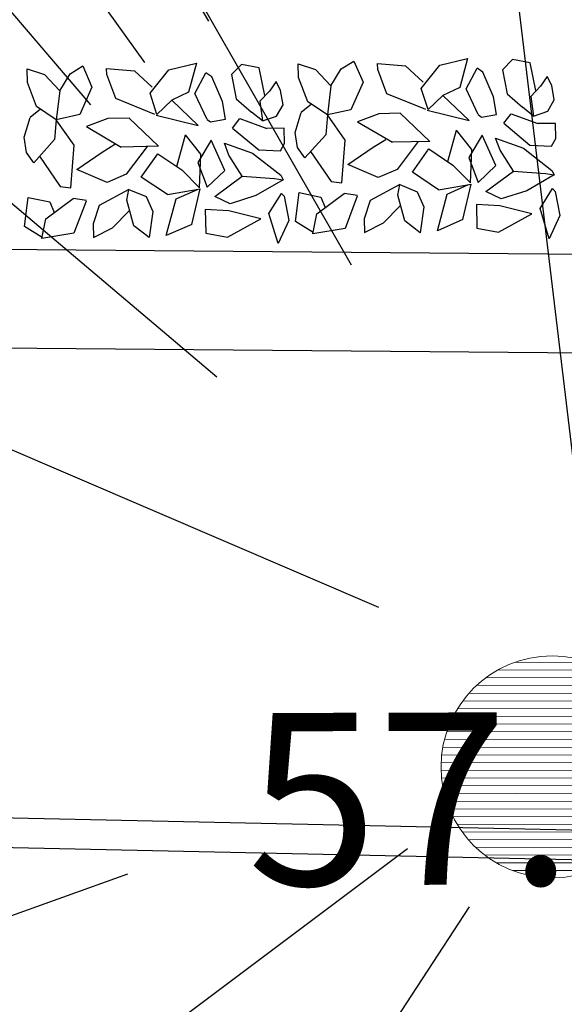
# Model space of a CAD drawing. Units: centimetres. Extents: x 113246 to 113480, y -71742 to -71576.
# Drawn here: x 113278 to 113281, y -71724 to -71720 of the extents above; entities that cross this region are included whole.
import ezdxf
from ezdxf.enums import TextEntityAlignment as Align

# ---------------------------------------------------------------- set-up
doc = ezdxf.new("R2010")
doc.units = ezdxf.units.CM
doc.header["$LTSCALE"] = 1270
doc.layers.add('ALBERI CHIOME', color=7, linetype='Continuous', true_color=0x004c13)
for name, color, linetype in [('FLORA', 3, 'Continuous'), ('PERCORSI-MURETTI', 251, 'Continuous'), ('QUOTE', 252, 'Continuous')]:
    doc.layers.add(name, color=color, linetype=linetype)
doc.styles.add('2', font='SIMPLEX', dxfattribs={"width": 0.8, "height": 2})
pattern_1 = [(180.165986, (113521.69452, -71695.888167), (9.05313e-05, -0.031249869), [])]

# ---------------------------------------------------------------- blocks, each defined once
blk = doc.blocks.new('TASSO')
at = {"layer": 'FLORA', "color": 108, "true_color": 0x004c13}
for p, q in [((-2.924, 24.459), (-15.568, 130.238)), ((-39.872, 69.061), (-59.499, 103.055)), ((-46.351, 64.891), (-69.166, 96.832)), ((-51.83, 60.604), (-77.343, 90.436)), ((-25.41, 44.379), (-49.688, 86.782)), ((-39.056, 33.012), (-76.373, 64.554)), ((-22.644, 9.698), (-120.573, 51.637)), ((-19.721, -14.762), (-105.005, -78.601)), ((-48.117, -17.317), (-111.967, -40.297)), ((-13.482, -20.616), (-71.79, -109.775))]:
    blk.add_line(p, q, dxfattribs=at)

msp = doc.modelspace()

# ---------------------------------------------------------------- hatches: boundary and pattern name
at = {"layer": 'ALBERI CHIOME', "lineweight": 0}
h = msp.add_hatch(dxfattribs=at)
h.set_pattern_fill('ANSI31', color=256, scale=0.25, angle=135.166, style=0)
h.set_pattern_definition(pattern_1)
h.paths.add_polyline_path([(113280.2846, -71722.6306, 1), (113280.9229, -71723.2652, 1)])
h = msp.add_hatch(dxfattribs=at)
h.set_pattern_fill('ANSI31', color=256, scale=0.25, angle=135.166, style=0)
h.set_pattern_definition(pattern_1)
h.paths.add_polyline_path([(113280.2846, -71722.6306, 1), (113280.9229, -71723.2652, 1)])
h = msp.add_hatch(dxfattribs=at)
h.set_pattern_fill('ANSI31', color=256, scale=0.25, angle=135.166, style=0)
h.set_pattern_definition(pattern_1)
h.paths.add_polyline_path([(113280.2846, -71722.6306, 1), (113280.9229, -71723.2652, 1)])

# ---------------------------------------------------------------- linework, layer by layer
at = {"layer": 'ALBERI CHIOME'}
for p, q in [((113280.1489, -71720.1048), (113280.2613, -71720.0775)), ((113280.1489, -71720.1048), (113280.2613, -71720.0775)), ((113280.1489, -71720.1048), (113280.2613, -71720.0775)), ((113280.2613, -71720.0775), (113280.2293, -71720.1952)), ((113280.2613, -71720.0775), (113280.2293, -71720.1952)), ((113280.2613, -71720.0775), (113280.2293, -71720.1952)), ((113280.4431, -71720.0824), (113280.4023, -71720.1234)), ((113280.4431, -71720.0824), (113280.4023, -71720.1234)), ((113280.4431, -71720.0824), (113280.4023, -71720.1234)), ((113280.5147, -71720.0961), (113280.4431, -71720.0824)), ((113280.5147, -71720.0961), (113280.4431, -71720.0824)), ((113280.5147, -71720.0961), (113280.4431, -71720.0824)), ((113278.4777, -71720.175), (113278.4764, -71720.1197)), ((113278.4764, -71720.1197), (113278.5465, -71720.1426)), ((113278.4777, -71720.175), (113278.4764, -71720.1197)), ((113278.4764, -71720.1197), (113278.5465, -71720.1426)), ((113278.4777, -71720.175), (113278.4764, -71720.1197)), ((113278.4764, -71720.1197), (113278.5465, -71720.1426)), ((113278.6508, -71720.1402), (113278.7022, -71720.1082)), ((113278.6508, -71720.1402), (113278.7022, -71720.1082)), ((113278.6508, -71720.1402), (113278.7022, -71720.1082)), ((113278.7022, -71720.1082), (113278.739, -71720.1935)), ((113278.7022, -71720.1082), (113278.739, -71720.1935)), ((113278.7022, -71720.1082), (113278.739, -71720.1935)), ((113278.7987, -71720.1428), (113278.7981, -71720.1182)), ((113278.7981, -71720.1182), (113278.9113, -71720.1278)), ((113278.7987, -71720.1428), (113278.7981, -71720.1182)), ((113278.7981, -71720.1182), (113278.9113, -71720.1278)), ((113278.7987, -71720.1428), (113278.7981, -71720.1182)), ((113278.7981, -71720.1182), (113278.9113, -71720.1278)), ((113278.9744, -71720.2187), (113279.0504, -71720.1245)), ((113278.9744, -71720.2187), (113279.0504, -71720.1245)), ((113278.9744, -71720.2187), (113279.0504, -71720.1245)), ((113279.0504, -71720.1245), (113279.1628, -71720.0972)), ((113279.0504, -71720.1245), (113279.1628, -71720.0972)), ((113279.0504, -71720.1245), (113279.1628, -71720.0972)), ((113279.1628, -71720.0972), (113279.1308, -71720.215)), ((113279.1628, -71720.0972), (113279.1308, -71720.215)), ((113279.1628, -71720.0972), (113279.1308, -71720.215)), ((113279.3445, -71720.1021), (113279.3038, -71720.1431)), ((113279.3445, -71720.1021), (113279.3038, -71720.1431)), ((113279.3445, -71720.1021), (113279.3038, -71720.1431)), ((113279.4162, -71720.1159), (113279.3445, -71720.1021)), ((113279.4162, -71720.1159), (113279.3445, -71720.1021)), ((113279.4162, -71720.1159), (113279.3445, -71720.1021)), ((113279.4399, -71720.2273), (113279.4162, -71720.1159)), ((113279.4399, -71720.2273), (113279.4162, -71720.1159)), ((113279.4399, -71720.2273), (113279.4162, -71720.1159)), ((113279.5763, -71720.1553), (113279.5749, -71720.0999)), ((113279.5749, -71720.0999), (113279.6451, -71720.1229)), ((113279.5763, -71720.1553), (113279.5749, -71720.0999)), ((113279.5749, -71720.0999), (113279.6451, -71720.1229)), ((113279.5763, -71720.1553), (113279.5749, -71720.0999)), ((113279.5749, -71720.0999), (113279.6451, -71720.1229)), ((113279.6451, -71720.1229), (113279.7075, -71720.1891)), ((113279.6451, -71720.1229), (113279.7075, -71720.1891)), ((113279.6451, -71720.1229), (113279.7075, -71720.1891)), ((113279.7075, -71720.1891), (113279.7493, -71720.1204)), ((113279.7075, -71720.1891), (113279.7493, -71720.1204)), ((113279.7075, -71720.1891), (113279.7493, -71720.1204)), ((113279.7493, -71720.1204), (113279.8007, -71720.0884)), ((113279.7493, -71720.1204), (113279.8007, -71720.0884)), ((113279.7493, -71720.1204), (113279.8007, -71720.0884)), ((113279.8007, -71720.0884), (113279.8375, -71720.1737)), ((113279.8007, -71720.0884), (113279.8375, -71720.1737)), ((113279.8007, -71720.0884), (113279.8375, -71720.1737)), ((113279.8972, -71720.1231), (113279.8966, -71720.0985)), ((113279.8966, -71720.0985), (113280.0099, -71720.1081)), ((113279.8972, -71720.1231), (113279.8966, -71720.0985)), ((113279.8966, -71720.0985), (113280.0099, -71720.1081)), ((113279.8972, -71720.1231), (113279.8966, -71720.0985)), ((113279.8966, -71720.0985), (113280.0099, -71720.1081)), ((113279.9343, -71720.2207), (113279.8972, -71720.1231)), ((113279.9343, -71720.2207), (113279.8972, -71720.1231)), ((113279.9343, -71720.2207), (113279.8972, -71720.1231)), ((113280.0099, -71720.1081), (113280.081, -71720.1741)), ((113280.0099, -71720.1081), (113280.081, -71720.1741)), ((113280.0099, -71720.1081), (113280.081, -71720.1741)), ((113280.0729, -71720.1989), (113280.1489, -71720.1048)), ((113280.0729, -71720.1989), (113280.1489, -71720.1048)), ((113280.0729, -71720.1989), (113280.1489, -71720.1048)), ((113280.2551, -71720.2002), (113280.2996, -71720.1167)), ((113280.2551, -71720.2002), (113280.2996, -71720.1167)), ((113280.2551, -71720.2002), (113280.2996, -71720.1167)), ((113280.3234, -71720.1327), (113280.2996, -71720.1167)), ((113280.3234, -71720.1327), (113280.2996, -71720.1167)), ((113280.3234, -71720.1327), (113280.2996, -71720.1167)), ((113280.4023, -71720.1234), (113280.4221, -71720.2214)), ((113280.4023, -71720.1234), (113280.4221, -71720.2214)), ((113280.4023, -71720.1234), (113280.4221, -71720.2214)), ((113280.5385, -71720.2075), (113280.5147, -71720.0961)), ((113280.5385, -71720.2075), (113280.5147, -71720.0961)), ((113280.5385, -71720.2075), (113280.5147, -71720.0961)), ((113278.5465, -71720.1426), (113278.6089, -71720.2089)), ((113278.5465, -71720.1426), (113278.6089, -71720.2089)), ((113278.5465, -71720.1426), (113278.6089, -71720.2089)), ((113278.6089, -71720.2089), (113278.6508, -71720.1402)), ((113278.6089, -71720.2089), (113278.6508, -71720.1402)), ((113278.6089, -71720.2089), (113278.6508, -71720.1402)), ((113278.8358, -71720.2404), (113278.7987, -71720.1428)), ((113278.8358, -71720.2404), (113278.7987, -71720.1428)), ((113278.8358, -71720.2404), (113278.7987, -71720.1428)), ((113278.9113, -71720.1278), (113278.9825, -71720.1939)), ((113278.9113, -71720.1278), (113278.9825, -71720.1939)), ((113278.9113, -71720.1278), (113278.9825, -71720.1939)), ((113279.1565, -71720.2199), (113279.201, -71720.1364)), ((113279.1565, -71720.2199), (113279.201, -71720.1364)), ((113279.1565, -71720.2199), (113279.201, -71720.1364)), ((113279.2249, -71720.1524), (113279.201, -71720.1364)), ((113279.2249, -71720.1524), (113279.201, -71720.1364)), ((113279.2249, -71720.1524), (113279.201, -71720.1364)), ((113279.2681, -71720.2523), (113279.2249, -71720.1524)), ((113279.2681, -71720.2523), (113279.2249, -71720.1524)), ((113279.2681, -71720.2523), (113279.2249, -71720.1524)), ((113279.3038, -71720.1431), (113279.3235, -71720.2412)), ((113279.3038, -71720.1431), (113279.3235, -71720.2412)), ((113279.3038, -71720.1431), (113279.3235, -71720.2412)), ((113279.6134, -71720.2529), (113279.5763, -71720.1553)), ((113279.6134, -71720.2529), (113279.5763, -71720.1553)), ((113279.6134, -71720.2529), (113279.5763, -71720.1553)), ((113280.3666, -71720.2326), (113280.3234, -71720.1327)), ((113280.3666, -71720.2326), (113280.3234, -71720.1327)), ((113280.3666, -71720.2326), (113280.3234, -71720.1327)), ((113280.5839, -71720.1508), (113280.5574, -71720.1906)), ((113280.5839, -71720.1508), (113280.5574, -71720.1906)), ((113280.5839, -71720.1508), (113280.5574, -71720.1906)), ((113280.6022, -71720.1873), (113280.5839, -71720.1508)), ((113280.6022, -71720.1873), (113280.5839, -71720.1508)), ((113280.6022, -71720.1873), (113280.5839, -71720.1508)), ((113278.5148, -71720.2726), (113278.4777, -71720.175)), ((113278.5148, -71720.2726), (113278.4777, -71720.175)), ((113278.5148, -71720.2726), (113278.4777, -71720.175)), ((113278.739, -71720.1935), (113278.6895, -71720.3054)), ((113278.739, -71720.1935), (113278.6895, -71720.3054)), ((113278.739, -71720.1935), (113278.6895, -71720.3054)), ((113279.4854, -71720.1706), (113279.4589, -71720.2103)), ((113279.4854, -71720.1706), (113279.4589, -71720.2103)), ((113279.4854, -71720.1706), (113279.4589, -71720.2103)), ((113279.5036, -71720.2071), (113279.4854, -71720.1706)), ((113279.5036, -71720.2071), (113279.4854, -71720.1706)), ((113279.5036, -71720.2071), (113279.4854, -71720.1706)), ((113279.7075, -71720.1891), (113279.6929, -71720.3064)), ((113279.7075, -71720.1891), (113279.6929, -71720.3064)), ((113279.7075, -71720.1891), (113279.6929, -71720.3064)), ((113279.8375, -71720.1737), (113279.788, -71720.2857)), ((113279.8375, -71720.1737), (113279.788, -71720.2857)), ((113279.8375, -71720.1737), (113279.788, -71720.2857)), ((113280.101, -71720.2844), (113280.0729, -71720.1989)), ((113280.101, -71720.2844), (113280.0729, -71720.1989)), ((113280.101, -71720.2844), (113280.0729, -71720.1989)), ((113280.2293, -71720.1952), (113280.1605, -71720.2276)), ((113280.2293, -71720.1952), (113280.1605, -71720.2276)), ((113280.2293, -71720.1952), (113280.1605, -71720.2276)), ((113280.304, -71720.3047), (113280.2551, -71720.2002)), ((113280.304, -71720.3047), (113280.2551, -71720.2002)), ((113280.304, -71720.3047), (113280.2551, -71720.2002)), ((113280.5574, -71720.1906), (113280.5179, -71720.2315)), ((113280.5574, -71720.1906), (113280.5179, -71720.2315)), ((113280.5574, -71720.1906), (113280.5179, -71720.2315)), ((113280.6124, -71720.2455), (113280.6022, -71720.1873)), ((113280.6124, -71720.2455), (113280.6022, -71720.1873)), ((113280.6124, -71720.2455), (113280.6022, -71720.1873)), ((113278.6089, -71720.2089), (113278.5943, -71720.3262)), ((113278.6089, -71720.2089), (113278.5943, -71720.3262)), ((113278.6089, -71720.2089), (113278.5943, -71720.3262)), ((113278.9938, -71720.3044), (113278.8358, -71720.2404)), ((113278.9938, -71720.3044), (113278.8358, -71720.2404)), ((113278.9938, -71720.3044), (113278.8358, -71720.2404)), ((113279.0025, -71720.3042), (113278.9744, -71720.2187)), ((113279.0025, -71720.3042), (113278.9744, -71720.2187)), ((113279.0025, -71720.3042), (113278.9744, -71720.2187)), ((113279.1308, -71720.215), (113279.062, -71720.2474)), ((113279.1308, -71720.215), (113279.062, -71720.2474)), ((113279.1308, -71720.215), (113279.062, -71720.2474)), ((113279.2055, -71720.3245), (113279.1565, -71720.2199)), ((113279.2055, -71720.3245), (113279.1565, -71720.2199)), ((113279.2055, -71720.3245), (113279.1565, -71720.2199)), ((113279.3235, -71720.2412), (113279.3857, -71720.2951)), ((113279.3235, -71720.2412), (113279.3857, -71720.2951)), ((113279.3235, -71720.2412), (113279.3857, -71720.2951)), ((113279.4589, -71720.2103), (113279.4194, -71720.2512)), ((113279.4589, -71720.2103), (113279.4194, -71720.2512)), ((113279.4589, -71720.2103), (113279.4194, -71720.2512)), ((113279.5138, -71720.2652), (113279.5036, -71720.2071)), ((113279.5138, -71720.2652), (113279.5036, -71720.2071)), ((113279.5138, -71720.2652), (113279.5036, -71720.2071)), ((113280.0923, -71720.2847), (113279.9343, -71720.2207)), ((113280.0923, -71720.2847), (113279.9343, -71720.2207)), ((113280.0923, -71720.2847), (113279.9343, -71720.2207)), ((113280.1605, -71720.2276), (113280.101, -71720.2844)), ((113280.1605, -71720.2276), (113280.101, -71720.2844)), ((113280.1605, -71720.2276), (113280.101, -71720.2844)), ((113280.2673, -71720.3297), (113280.1605, -71720.2276)), ((113280.2673, -71720.3297), (113280.1605, -71720.2276)), ((113280.2673, -71720.3297), (113280.1605, -71720.2276)), ((113280.3785, -71720.3044), (113280.3666, -71720.2326)), ((113280.3785, -71720.3044), (113280.3666, -71720.2326)), ((113280.3785, -71720.3044), (113280.3666, -71720.2326)), ((113280.4221, -71720.2214), (113280.4842, -71720.2754)), ((113280.4221, -71720.2214), (113280.4842, -71720.2754)), ((113280.4221, -71720.2214), (113280.4842, -71720.2754)), ((113280.5179, -71720.2315), (113280.5285, -71720.3112)), ((113280.5179, -71720.2315), (113280.5285, -71720.3112)), ((113280.5179, -71720.2315), (113280.5285, -71720.3112)), ((113280.586, -71720.2914), (113280.6124, -71720.2455)), ((113280.586, -71720.2914), (113280.6124, -71720.2455)), ((113280.586, -71720.2914), (113280.6124, -71720.2455)), ((113278.5301, -71720.283), (113278.4878, -71720.3167)), ((113278.5301, -71720.283), (113278.4878, -71720.3167)), ((113278.5301, -71720.283), (113278.4878, -71720.3167)), ((113278.5943, -71720.3262), (113278.5148, -71720.2726)), ((113278.5943, -71720.3262), (113278.5148, -71720.2726)), ((113278.5943, -71720.3262), (113278.5148, -71720.2726)), ((113279.062, -71720.2474), (113279.0025, -71720.3042)), ((113279.062, -71720.2474), (113279.0025, -71720.3042)), ((113279.062, -71720.2474), (113279.0025, -71720.3042)), ((113279.1687, -71720.3495), (113279.062, -71720.2474)), ((113279.1687, -71720.3495), (113279.062, -71720.2474)), ((113279.1687, -71720.3495), (113279.062, -71720.2474)), ((113279.28, -71720.3241), (113279.2681, -71720.2523)), ((113279.28, -71720.3241), (113279.2681, -71720.2523)), ((113279.28, -71720.3241), (113279.2681, -71720.2523)), ((113279.4194, -71720.2512), (113279.43, -71720.331)), ((113279.4194, -71720.2512), (113279.43, -71720.331)), ((113279.4194, -71720.2512), (113279.43, -71720.331)), ((113279.4875, -71720.3111), (113279.5138, -71720.2652)), ((113279.4875, -71720.3111), (113279.5138, -71720.2652)), ((113279.4875, -71720.3111), (113279.5138, -71720.2652)), ((113279.6287, -71720.2632), (113279.5864, -71720.297)), ((113279.6287, -71720.2632), (113279.5864, -71720.297)), ((113279.6287, -71720.2632), (113279.5864, -71720.297)), ((113279.6929, -71720.3064), (113279.6134, -71720.2529)), ((113279.6929, -71720.3064), (113279.6134, -71720.2529)), ((113279.6929, -71720.3064), (113279.6134, -71720.2529)), ((113279.788, -71720.2857), (113279.6929, -71720.3064)), ((113279.788, -71720.2857), (113279.6929, -71720.3064)), ((113279.788, -71720.2857), (113279.6929, -71720.3064)), ((113280.5285, -71720.3112), (113280.4842, -71720.2754)), ((113280.5285, -71720.3112), (113280.4842, -71720.2754)), ((113280.5285, -71720.3112), (113280.4842, -71720.2754)), ((113278.4637, -71720.3973), (113278.4878, -71720.3167)), ((113278.4637, -71720.3973), (113278.4878, -71720.3167)), ((113278.4637, -71720.3973), (113278.4878, -71720.3167)), ((113278.6895, -71720.3054), (113278.5943, -71720.3262)), ((113278.6895, -71720.3054), (113278.5943, -71720.3262)), ((113278.6895, -71720.3054), (113278.5943, -71720.3262)), ((113278.8029, -71720.3212), (113278.7167, -71720.354)), ((113278.8029, -71720.3212), (113278.7167, -71720.354)), ((113278.8029, -71720.3212), (113278.7167, -71720.354)), ((113278.8898, -71720.3192), (113278.8029, -71720.3212)), ((113278.8898, -71720.3192), (113278.8029, -71720.3212)), ((113278.8898, -71720.3192), (113278.8029, -71720.3212)), ((113279.0091, -71720.4333), (113278.8898, -71720.3192)), ((113279.0091, -71720.4333), (113278.8898, -71720.3192)), ((113279.0091, -71720.4333), (113278.8898, -71720.3192)), ((113278.9994, -71720.3071), (113279.1687, -71720.3495)), ((113278.9994, -71720.3071), (113279.1687, -71720.3495)), ((113278.9994, -71720.3071), (113279.1687, -71720.3495)), ((113279.2055, -71720.3245), (113279.219, -71720.3352)), ((113279.2055, -71720.3245), (113279.219, -71720.3352)), ((113279.2055, -71720.3245), (113279.219, -71720.3352)), ((113279.219, -71720.3352), (113279.28, -71720.3241)), ((113279.219, -71720.3352), (113279.28, -71720.3241)), ((113279.219, -71720.3352), (113279.28, -71720.3241)), ((113279.3091, -71720.3604), (113279.3388, -71720.3212)), ((113279.3091, -71720.3604), (113279.3388, -71720.3212)), ((113279.3091, -71720.3604), (113279.3388, -71720.3212)), ((113279.3388, -71720.3212), (113279.4481, -71720.3613)), ((113279.3388, -71720.3212), (113279.4481, -71720.3613)), ((113279.3388, -71720.3212), (113279.4481, -71720.3613)), ((113279.43, -71720.331), (113279.3857, -71720.2951)), ((113279.43, -71720.331), (113279.3857, -71720.2951)), ((113279.43, -71720.331), (113279.3857, -71720.2951)), ((113279.43, -71720.331), (113279.4875, -71720.3111)), ((113279.43, -71720.331), (113279.4875, -71720.3111)), ((113279.43, -71720.331), (113279.4875, -71720.3111)), ((113279.5622, -71720.3776), (113279.5864, -71720.297)), ((113279.5622, -71720.3776), (113279.5864, -71720.297)), ((113279.5622, -71720.3776), (113279.5864, -71720.297)), ((113279.6929, -71720.3064), (113279.6861, -71720.3866)), ((113279.6929, -71720.3064), (113279.6861, -71720.3866)), ((113279.6929, -71720.3064), (113279.6861, -71720.3866)), ((113279.7649, -71720.4094), (113279.6929, -71720.3064)), ((113279.7649, -71720.4094), (113279.6929, -71720.3064)), ((113279.7649, -71720.4094), (113279.6929, -71720.3064)), ((113279.9014, -71720.3015), (113279.8153, -71720.3343)), ((113279.9014, -71720.3015), (113279.8153, -71720.3343)), ((113279.9014, -71720.3015), (113279.8153, -71720.3343)), ((113279.9883, -71720.2994), (113279.9014, -71720.3015)), ((113279.9883, -71720.2994), (113279.9014, -71720.3015)), ((113279.9883, -71720.2994), (113279.9014, -71720.3015)), ((113280.1076, -71720.4136), (113279.9883, -71720.2994)), ((113280.1076, -71720.4136), (113279.9883, -71720.2994)), ((113280.1076, -71720.4136), (113279.9883, -71720.2994)), ((113280.0979, -71720.2874), (113280.2673, -71720.3297)), ((113280.0979, -71720.2874), (113280.2673, -71720.3297)), ((113280.0979, -71720.2874), (113280.2673, -71720.3297)), ((113280.304, -71720.3047), (113280.3175, -71720.3155)), ((113280.304, -71720.3047), (113280.3175, -71720.3155)), ((113280.304, -71720.3047), (113280.3175, -71720.3155)), ((113280.3175, -71720.3155), (113280.3785, -71720.3044)), ((113280.3175, -71720.3155), (113280.3785, -71720.3044)), ((113280.3175, -71720.3155), (113280.3785, -71720.3044)), ((113280.4077, -71720.3406), (113280.4374, -71720.3015)), ((113280.4077, -71720.3406), (113280.4374, -71720.3015)), ((113280.4077, -71720.3406), (113280.4374, -71720.3015)), ((113280.4374, -71720.3015), (113280.5466, -71720.3416)), ((113280.4374, -71720.3015), (113280.5466, -71720.3416)), ((113280.4374, -71720.3015), (113280.5466, -71720.3416)), ((113280.5285, -71720.3112), (113280.586, -71720.2914)), ((113280.5285, -71720.3112), (113280.586, -71720.2914)), ((113280.5285, -71720.3112), (113280.586, -71720.2914)), ((113278.5943, -71720.3262), (113278.5875, -71720.4064)), ((113278.5943, -71720.3262), (113278.5875, -71720.4064)), ((113278.5943, -71720.3262), (113278.5875, -71720.4064)), ((113278.6663, -71720.4291), (113278.5943, -71720.3262)), ((113278.6663, -71720.4291), (113278.5943, -71720.3262)), ((113278.6663, -71720.4291), (113278.5943, -71720.3262)), ((113278.7167, -71720.354), (113278.8578, -71720.4369)), ((113278.7167, -71720.354), (113278.8578, -71720.4369)), ((113278.7167, -71720.354), (113278.8578, -71720.4369)), ((113279.3091, -71720.3604), (113279.4154, -71720.4483)), ((113279.3091, -71720.3604), (113279.4154, -71720.4483)), ((113279.3091, -71720.3604), (113279.4154, -71720.4483)), ((113279.5184, -71720.3606), (113279.4481, -71720.3613)), ((113279.5184, -71720.3606), (113279.4481, -71720.3613)), ((113279.5184, -71720.3606), (113279.4481, -71720.3613)), ((113279.5199, -71720.4221), (113279.5184, -71720.3606)), ((113279.5199, -71720.4221), (113279.5184, -71720.3606)), ((113279.5199, -71720.4221), (113279.5184, -71720.3606)), ((113279.8153, -71720.3343), (113279.9563, -71720.4171)), ((113279.8153, -71720.3343), (113279.9563, -71720.4171)), ((113279.8153, -71720.3343), (113279.9563, -71720.4171)), ((113280.4077, -71720.3406), (113280.5139, -71720.4285)), ((113280.4077, -71720.3406), (113280.5139, -71720.4285)), ((113280.4077, -71720.3406), (113280.5139, -71720.4285)), ((113280.617, -71720.3409), (113280.5466, -71720.3416)), ((113280.617, -71720.3409), (113280.5466, -71720.3416)), ((113280.617, -71720.3409), (113280.5466, -71720.3416)), ((113280.6184, -71720.4024), (113280.617, -71720.3409)), ((113280.6184, -71720.4024), (113280.617, -71720.3409)), ((113280.6184, -71720.4024), (113280.617, -71720.3409)), ((113278.4738, -71720.4586), (113278.4637, -71720.3973)), ((113278.4738, -71720.4586), (113278.4637, -71720.3973)), ((113278.4738, -71720.4586), (113278.4637, -71720.3973)), ((113279.0827, -71720.5156), (113279.1175, -71720.3876)), ((113279.0827, -71720.5156), (113279.1175, -71720.3876)), ((113279.0827, -71720.5156), (113279.1175, -71720.3876)), ((113279.1802, -71720.4662), (113279.1175, -71720.3876)), ((113279.1802, -71720.4662), (113279.1175, -71720.3876)), ((113279.1802, -71720.4662), (113279.1175, -71720.3876)), ((113279.5724, -71720.4389), (113279.5622, -71720.3776)), ((113279.5724, -71720.4389), (113279.5622, -71720.3776)), ((113279.5724, -71720.4389), (113279.5622, -71720.3776)), ((113279.6861, -71720.3866), (113279.6014, -71720.481)), ((113279.6861, -71720.3866), (113279.6014, -71720.481)), ((113279.6861, -71720.3866), (113279.6014, -71720.481)), ((113280.1812, -71720.4959), (113280.216, -71720.3679)), ((113280.1812, -71720.4959), (113280.216, -71720.3679)), ((113280.1812, -71720.4959), (113280.216, -71720.3679)), ((113280.2787, -71720.4464), (113280.216, -71720.3679)), ((113280.2787, -71720.4464), (113280.216, -71720.3679)), ((113280.2787, -71720.4464), (113280.216, -71720.3679)), ((113280.3209, -71720.3891), (113280.267, -71720.4789)), ((113280.3209, -71720.3891), (113280.267, -71720.4789)), ((113280.3209, -71720.3891), (113280.267, -71720.4789)), ((113280.3754, -71720.5118), (113280.3209, -71720.3891)), ((113280.3754, -71720.5118), (113280.3209, -71720.3891)), ((113280.3754, -71720.5118), (113280.3209, -71720.3891)), ((113280.3927, -71720.4499), (113280.3742, -71720.4011)), ((113280.3742, -71720.4011), (113280.4881, -71720.4415)), ((113280.3927, -71720.4499), (113280.3742, -71720.4011)), ((113280.3742, -71720.4011), (113280.4881, -71720.4415)), ((113280.3927, -71720.4499), (113280.3742, -71720.4011)), ((113280.3742, -71720.4011), (113280.4881, -71720.4415)), ((113280.601, -71720.4326), (113280.6184, -71720.4024)), ((113280.601, -71720.4326), (113280.6184, -71720.4024)), ((113280.601, -71720.4326), (113280.6184, -71720.4024)), ((113278.5875, -71720.4064), (113278.5028, -71720.5007)), ((113278.5875, -71720.4064), (113278.5028, -71720.5007)), ((113278.5875, -71720.4064), (113278.5028, -71720.5007)), ((113278.653, -71720.6018), (113278.6663, -71720.4291)), ((113278.653, -71720.6018), (113278.6663, -71720.4291)), ((113278.653, -71720.6018), (113278.6663, -71720.4291)), ((113278.78, -71720.4572), (113278.8314, -71720.4252)), ((113278.78, -71720.4572), (113278.8314, -71720.4252)), ((113278.78, -71720.4572), (113278.8314, -71720.4252)), ((113279.0091, -71720.4333), (113278.8578, -71720.4369)), ((113279.0091, -71720.4333), (113278.8578, -71720.4369)), ((113279.0091, -71720.4333), (113278.8578, -71720.4369)), ((113278.9621, -71720.4344), (113278.8778, -71720.5472)), ((113278.9621, -71720.4344), (113278.8778, -71720.5472)), ((113278.9621, -71720.4344), (113278.8778, -71720.5472)), ((113279.2223, -71720.4088), (113279.1685, -71720.4987)), ((113279.2223, -71720.4088), (113279.1685, -71720.4987)), ((113279.2223, -71720.4088), (113279.1685, -71720.4987)), ((113279.2769, -71720.5315), (113279.2223, -71720.4088)), ((113279.2769, -71720.5315), (113279.2223, -71720.4088)), ((113279.2769, -71720.5315), (113279.2223, -71720.4088)), ((113279.2942, -71720.4696), (113279.2756, -71720.4208)), ((113279.2756, -71720.4208), (113279.3896, -71720.4612)), ((113279.2942, -71720.4696), (113279.2756, -71720.4208)), ((113279.2756, -71720.4208), (113279.3896, -71720.4612)), ((113279.2942, -71720.4696), (113279.2756, -71720.4208)), ((113279.2756, -71720.4208), (113279.3896, -71720.4612)), ((113279.5024, -71720.4524), (113279.5199, -71720.4221)), ((113279.5024, -71720.4524), (113279.5199, -71720.4221)), ((113279.5024, -71720.4524), (113279.5199, -71720.4221)), ((113279.6014, -71720.481), (113279.5724, -71720.4389)), ((113279.6014, -71720.481), (113279.5724, -71720.4389)), ((113279.6014, -71720.481), (113279.5724, -71720.4389)), ((113279.7516, -71720.5821), (113279.7649, -71720.4094)), ((113279.7516, -71720.5821), (113279.7649, -71720.4094)), ((113279.7516, -71720.5821), (113279.7649, -71720.4094)), ((113279.7759, -71720.5076), (113279.8786, -71720.4375)), ((113279.7759, -71720.5076), (113279.8786, -71720.4375)), ((113279.7759, -71720.5076), (113279.8786, -71720.4375)), ((113279.8786, -71720.4375), (113279.93, -71720.4055)), ((113279.8786, -71720.4375), (113279.93, -71720.4055)), ((113279.8786, -71720.4375), (113279.93, -71720.4055)), ((113280.1076, -71720.4136), (113279.9563, -71720.4171)), ((113280.1076, -71720.4136), (113279.9563, -71720.4171)), ((113280.1076, -71720.4136), (113279.9563, -71720.4171)), ((113280.0606, -71720.4147), (113279.9763, -71720.5275)), ((113280.0606, -71720.4147), (113279.9763, -71720.5275)), ((113280.0606, -71720.4147), (113279.9763, -71720.5275)), ((113280.0375, -71720.5383), (113280.1048, -71720.4444)), ((113280.0375, -71720.5383), (113280.1048, -71720.4444)), ((113280.0375, -71720.5383), (113280.1048, -71720.4444)), ((113280.1048, -71720.4444), (113280.202, -71720.5098)), ((113280.1048, -71720.4444), (113280.202, -71720.5098)), ((113280.1048, -71720.4444), (113280.202, -71720.5098)), ((113280.4881, -71720.4415), (113280.6033, -71720.5311)), ((113280.4881, -71720.4415), (113280.6033, -71720.5311)), ((113280.4881, -71720.4415), (113280.6033, -71720.5311)), ((113280.5139, -71720.4285), (113280.601, -71720.4326)), ((113280.5139, -71720.4285), (113280.601, -71720.4326)), ((113280.5139, -71720.4285), (113280.601, -71720.4326)), ((113278.5028, -71720.5007), (113278.4738, -71720.4586)), ((113278.5028, -71720.5007), (113278.4738, -71720.4586)), ((113278.5028, -71720.5007), (113278.4738, -71720.4586)), ((113278.5267, -71720.4742), (113278.6095, -71720.5967)), ((113278.5267, -71720.4742), (113278.6095, -71720.5967)), ((113278.5267, -71720.4742), (113278.6095, -71720.5967)), ((113278.6774, -71720.5273), (113278.78, -71720.4572)), ((113278.6774, -71720.5273), (113278.78, -71720.4572)), ((113278.6774, -71720.5273), (113278.78, -71720.4572)), ((113278.9389, -71720.5581), (113279.0063, -71720.4641)), ((113278.9389, -71720.5581), (113279.0063, -71720.4641)), ((113278.9389, -71720.5581), (113279.0063, -71720.4641)), ((113279.0063, -71720.4641), (113279.1034, -71720.5295)), ((113279.0063, -71720.4641), (113279.1034, -71720.5295)), ((113279.0063, -71720.4641), (113279.1034, -71720.5295)), ((113279.1747, -71720.6017), (113279.1802, -71720.4662)), ((113279.1747, -71720.6017), (113279.1802, -71720.4662)), ((113279.1747, -71720.6017), (113279.1802, -71720.4662)), ((113279.3483, -71720.5545), (113279.2942, -71720.4696)), ((113279.3483, -71720.5545), (113279.2942, -71720.4696)), ((113279.3483, -71720.5545), (113279.2942, -71720.4696)), ((113279.3896, -71720.4612), (113279.5048, -71720.5508)), ((113279.3896, -71720.4612), (113279.5048, -71720.5508)), ((113279.3896, -71720.4612), (113279.5048, -71720.5508)), ((113279.4154, -71720.4483), (113279.5024, -71720.4524)), ((113279.4154, -71720.4483), (113279.5024, -71720.4524)), ((113279.4154, -71720.4483), (113279.5024, -71720.4524)), ((113279.6252, -71720.4544), (113279.708, -71720.5769)), ((113279.6252, -71720.4544), (113279.708, -71720.5769)), ((113279.6252, -71720.4544), (113279.708, -71720.5769)), ((113280.267, -71720.4789), (113280.3039, -71720.5799)), ((113280.267, -71720.4789), (113280.3039, -71720.5799)), ((113280.267, -71720.4789), (113280.3039, -71720.5799)), ((113280.2732, -71720.582), (113280.2787, -71720.4464)), ((113280.2732, -71720.582), (113280.2787, -71720.4464)), ((113280.2732, -71720.582), (113280.2787, -71720.4464)), ((113280.4469, -71720.5348), (113280.3927, -71720.4499)), ((113280.4469, -71720.5348), (113280.3927, -71720.4499)), ((113280.4469, -71720.5348), (113280.3927, -71720.4499)), ((113279.1685, -71720.4987), (113279.2053, -71720.5997)), ((113279.1685, -71720.4987), (113279.2053, -71720.5997)), ((113279.1685, -71720.4987), (113279.2053, -71720.5997)), ((113279.8989, -71720.5601), (113279.7759, -71720.5076)), ((113279.8989, -71720.5601), (113279.7759, -71720.5076)), ((113279.8989, -71720.5601), (113279.7759, -71720.5076)), ((113280.202, -71720.5098), (113280.2732, -71720.582)), ((113280.202, -71720.5098), (113280.2732, -71720.582)), ((113280.202, -71720.5098), (113280.2732, -71720.582)), ((113280.3039, -71720.5799), (113280.3754, -71720.5118)), ((113280.3039, -71720.5799), (113280.3754, -71720.5118)), ((113280.3039, -71720.5799), (113280.3754, -71720.5118)), ((113278.8003, -71720.5798), (113278.6774, -71720.5273)), ((113278.8003, -71720.5798), (113278.6774, -71720.5273)), ((113278.8003, -71720.5798), (113278.6774, -71720.5273)), ((113278.8778, -71720.5472), (113278.8003, -71720.5798)), ((113278.8778, -71720.5472), (113278.8003, -71720.5798)), ((113278.8778, -71720.5472), (113278.8003, -71720.5798)), ((113279.045, -71720.6294), (113278.9389, -71720.5581)), ((113279.045, -71720.6294), (113278.9389, -71720.5581)), ((113279.045, -71720.6294), (113278.9389, -71720.5581)), ((113279.1034, -71720.5295), (113279.1747, -71720.6017)), ((113279.1034, -71720.5295), (113279.1747, -71720.6017)), ((113279.1034, -71720.5295), (113279.1747, -71720.6017)), ((113279.2053, -71720.5997), (113279.2769, -71720.5315)), ((113279.2053, -71720.5997), (113279.2769, -71720.5315)), ((113279.2053, -71720.5997), (113279.2769, -71720.5315)), ((113279.2373, -71720.6372), (113279.3483, -71720.5545)), ((113279.2373, -71720.6372), (113279.3483, -71720.5545)), ((113279.2373, -71720.6372), (113279.3483, -71720.5545)), ((113279.3483, -71720.5545), (113279.479, -71720.5637)), ((113279.3483, -71720.5545), (113279.479, -71720.5637)), ((113279.3483, -71720.5545), (113279.479, -71720.5637)), ((113279.479, -71720.5637), (113279.5139, -71720.5691)), ((113279.479, -71720.5637), (113279.5139, -71720.5691)), ((113279.479, -71720.5637), (113279.5139, -71720.5691)), ((113279.5048, -71720.5508), (113279.5139, -71720.5691)), ((113279.5048, -71720.5508), (113279.5139, -71720.5691)), ((113279.5048, -71720.5508), (113279.5139, -71720.5691)), ((113279.9763, -71720.5275), (113279.8989, -71720.5601)), ((113279.9763, -71720.5275), (113279.8989, -71720.5601)), ((113279.9763, -71720.5275), (113279.8989, -71720.5601)), ((113280.1435, -71720.6097), (113280.0375, -71720.5383)), ((113280.1435, -71720.6097), (113280.0375, -71720.5383)), ((113280.1435, -71720.6097), (113280.0375, -71720.5383)), ((113280.3358, -71720.6174), (113280.4469, -71720.5348)), ((113280.3358, -71720.6174), (113280.4469, -71720.5348)), ((113280.3358, -71720.6174), (113280.4469, -71720.5348)), ((113280.4469, -71720.5348), (113280.5775, -71720.544)), ((113280.4469, -71720.5348), (113280.5775, -71720.544)), ((113280.4469, -71720.5348), (113280.5775, -71720.544)), ((113280.6124, -71720.5493), (113280.5009, -71720.6135)), ((113280.6124, -71720.5493), (113280.5009, -71720.6135)), ((113280.6124, -71720.5493), (113280.5009, -71720.6135)), ((113280.5775, -71720.544), (113280.6124, -71720.5493)), ((113280.5775, -71720.544), (113280.6124, -71720.5493)), ((113280.5775, -71720.544), (113280.6124, -71720.5493)), ((113280.6033, -71720.5311), (113280.6124, -71720.5493)), ((113280.6033, -71720.5311), (113280.6124, -71720.5493)), ((113280.6033, -71720.5311), (113280.6124, -71720.5493)), ((113278.6095, -71720.5967), (113278.653, -71720.6018)), ((113278.6095, -71720.5967), (113278.653, -71720.6018)), ((113278.6095, -71720.5967), (113278.653, -71720.6018)), ((113279.5139, -71720.5691), (113279.4024, -71720.6333)), ((113279.5139, -71720.5691), (113279.4024, -71720.6333)), ((113279.5139, -71720.5691), (113279.4024, -71720.6333)), ((113279.708, -71720.5769), (113279.7516, -71720.5821)), ((113279.708, -71720.5769), (113279.7516, -71720.5821)), ((113279.708, -71720.5769), (113279.7516, -71720.5821)), ((113279.9865, -71720.5888), (113279.8663, -71720.6532)), ((113279.9865, -71720.5888), (113279.8663, -71720.6532)), ((113279.9865, -71720.5888), (113279.8663, -71720.6532)), ((113279.9788, -71720.6321), (113279.9865, -71720.5888)), ((113279.9788, -71720.6321), (113279.9865, -71720.5888)), ((113279.9788, -71720.6321), (113279.9865, -71720.5888)), ((113279.9865, -71720.5888), (113280.0567, -71720.6179)), ((113279.9865, -71720.5888), (113280.0567, -71720.6179)), ((113279.9865, -71720.5888), (113280.0567, -71720.6179)), ((113280.1435, -71720.6097), (113280.2754, -71720.5865)), ((113280.1435, -71720.6097), (113280.2754, -71720.5865)), ((113280.1435, -71720.6097), (113280.2754, -71720.5865)), ((113280.1787, -71720.6273), (113280.2647, -71720.5883)), ((113280.1787, -71720.6273), (113280.2647, -71720.5883)), ((113280.1787, -71720.6273), (113280.2647, -71720.5883)), ((113280.242, -71720.7305), (113280.2754, -71720.5865)), ((113280.242, -71720.7305), (113280.2754, -71720.5865)), ((113280.242, -71720.7305), (113280.2754, -71720.5865)), ((113278.4657, -71720.7581), (113278.4803, -71720.6408)), ((113278.4657, -71720.7581), (113278.4803, -71720.6408)), ((113278.4657, -71720.7581), (113278.4803, -71720.6408)), ((113278.4803, -71720.6408), (113278.5675, -71720.6592)), ((113278.4803, -71720.6408), (113278.5675, -71720.6592)), ((113278.4803, -71720.6408), (113278.5675, -71720.6592)), ((113278.5517, -71720.7273), (113278.6628, -71720.6446)), ((113278.5517, -71720.7273), (113278.6628, -71720.6446)), ((113278.5517, -71720.7273), (113278.6628, -71720.6446)), ((113278.7163, -71720.6528), (113278.6628, -71720.6446)), ((113278.7163, -71720.6528), (113278.6628, -71720.6446)), ((113278.7163, -71720.6528), (113278.6628, -71720.6446)), ((113278.888, -71720.6085), (113278.7678, -71720.6729)), ((113278.888, -71720.6085), (113278.7678, -71720.6729)), ((113278.888, -71720.6085), (113278.7678, -71720.6729)), ((113278.8803, -71720.6518), (113278.888, -71720.6085)), ((113278.8803, -71720.6518), (113278.888, -71720.6085)), ((113278.8803, -71720.6518), (113278.888, -71720.6085)), ((113278.888, -71720.6085), (113278.9582, -71720.6376)), ((113278.888, -71720.6085), (113278.9582, -71720.6376)), ((113278.888, -71720.6085), (113278.9582, -71720.6376)), ((113278.9582, -71720.6376), (113278.9857, -71720.6985)), ((113278.9582, -71720.6376), (113278.9857, -71720.6985)), ((113278.9582, -71720.6376), (113278.9857, -71720.6985)), ((113279.045, -71720.6294), (113279.1768, -71720.6062)), ((113279.045, -71720.6294), (113279.1768, -71720.6062)), ((113279.045, -71720.6294), (113279.1768, -71720.6062)), ((113279.0801, -71720.6471), (113279.1662, -71720.6081)), ((113279.0801, -71720.6471), (113279.1662, -71720.6081)), ((113279.0801, -71720.6471), (113279.1662, -71720.6081)), ((113279.1435, -71720.7502), (113279.1768, -71720.6062)), ((113279.1435, -71720.7502), (113279.1768, -71720.6062)), ((113279.1435, -71720.7502), (113279.1768, -71720.6062)), ((113279.2988, -71720.6665), (113279.2373, -71720.6372)), ((113279.2988, -71720.6665), (113279.2373, -71720.6372)), ((113279.2988, -71720.6665), (113279.2373, -71720.6372)), ((113279.4024, -71720.6333), (113279.2988, -71720.6665)), ((113279.4024, -71720.6333), (113279.2988, -71720.6665)), ((113279.4024, -71720.6333), (113279.2988, -71720.6665)), ((113279.4563, -71720.7058), (113279.5065, -71720.6246)), ((113279.4563, -71720.7058), (113279.5065, -71720.6246)), ((113279.4563, -71720.7058), (113279.5065, -71720.6246)), ((113279.5065, -71720.6246), (113279.5174, -71720.6361)), ((113279.5065, -71720.6246), (113279.5174, -71720.6361)), ((113279.5065, -71720.6246), (113279.5174, -71720.6361)), ((113279.5174, -71720.6361), (113279.5371, -71720.7342)), ((113279.5174, -71720.6361), (113279.5371, -71720.7342)), ((113279.5174, -71720.6361), (113279.5371, -71720.7342)), ((113279.5642, -71720.7384), (113279.5788, -71720.6211)), ((113279.5642, -71720.7384), (113279.5788, -71720.6211)), ((113279.5642, -71720.7384), (113279.5788, -71720.6211)), ((113279.5788, -71720.6211), (113279.666, -71720.6395)), ((113279.5788, -71720.6211), (113279.666, -71720.6395)), ((113279.5788, -71720.6211), (113279.666, -71720.6395)), ((113279.6502, -71720.7076), (113279.7613, -71720.6249)), ((113279.6502, -71720.7076), (113279.7613, -71720.6249)), ((113279.6502, -71720.7076), (113279.7613, -71720.6249)), ((113279.666, -71720.6395), (113279.6844, -71720.6821)), ((113279.666, -71720.6395), (113279.6844, -71720.6821)), ((113279.666, -71720.6395), (113279.6844, -71720.6821)), ((113279.8148, -71720.6331), (113279.7613, -71720.6249)), ((113279.8148, -71720.6331), (113279.7613, -71720.6249)), ((113279.8148, -71720.6331), (113279.7613, -71720.6249)), ((113279.8137, -71720.636), (113279.7646, -71720.7664)), ((113279.8137, -71720.636), (113279.7646, -71720.7664)), ((113279.8137, -71720.636), (113279.7646, -71720.7664)), ((113280.0074, -71720.736), (113279.9788, -71720.6321)), ((113280.0074, -71720.736), (113279.9788, -71720.6321)), ((113280.0074, -71720.736), (113279.9788, -71720.6321)), ((113280.0567, -71720.6179), (113280.0843, -71720.6788)), ((113280.0567, -71720.6179), (113280.0843, -71720.6788)), ((113280.0567, -71720.6179), (113280.0843, -71720.6788)), ((113280.1387, -71720.776), (113280.1787, -71720.6273)), ((113280.1387, -71720.776), (113280.1787, -71720.6273)), ((113280.1387, -71720.776), (113280.1787, -71720.6273)), ((113280.3974, -71720.6468), (113280.3358, -71720.6174)), ((113280.3974, -71720.6468), (113280.3358, -71720.6174)), ((113280.3974, -71720.6468), (113280.3358, -71720.6174)), ((113280.5009, -71720.6135), (113280.3974, -71720.6468)), ((113280.5009, -71720.6135), (113280.3974, -71720.6468)), ((113280.5009, -71720.6135), (113280.3974, -71720.6468)), ((113280.5548, -71720.6861), (113280.605, -71720.6049)), ((113280.5548, -71720.6861), (113280.605, -71720.6049)), ((113280.5548, -71720.6861), (113280.605, -71720.6049)), ((113280.605, -71720.6049), (113280.6159, -71720.6164)), ((113280.605, -71720.6049), (113280.6159, -71720.6164)), ((113280.605, -71720.6049), (113280.6159, -71720.6164)), ((113280.6159, -71720.6164), (113280.6356, -71720.7144)), ((113280.6159, -71720.6164), (113280.6356, -71720.7144)), ((113280.6159, -71720.6164), (113280.6356, -71720.7144)), ((113278.5675, -71720.6592), (113278.5859, -71720.7019)), ((113278.5675, -71720.6592), (113278.5859, -71720.7019)), ((113278.5675, -71720.6592), (113278.5859, -71720.7019)), ((113278.7152, -71720.6557), (113278.6661, -71720.7861)), ((113278.7152, -71720.6557), (113278.6661, -71720.7861)), ((113278.7152, -71720.6557), (113278.6661, -71720.7861)), ((113278.7678, -71720.6729), (113278.7434, -71720.7474)), ((113278.7678, -71720.6729), (113278.7434, -71720.7474)), ((113278.7678, -71720.6729), (113278.7434, -71720.7474)), ((113278.9088, -71720.7558), (113278.8803, -71720.6518)), ((113278.9088, -71720.7558), (113278.8803, -71720.6518)), ((113278.9088, -71720.7558), (113278.8803, -71720.6518)), ((113279.0402, -71720.7957), (113279.0801, -71720.6471)), ((113279.0402, -71720.7957), (113279.0801, -71720.6471)), ((113279.0402, -71720.7957), (113279.0801, -71720.6471)), ((113279.8663, -71720.6532), (113279.842, -71720.7276)), ((113279.8663, -71720.6532), (113279.842, -71720.7276)), ((113279.8663, -71720.6532), (113279.842, -71720.7276)), ((113279.9206, -71720.7442), (113279.9885, -71720.6749)), ((113279.9206, -71720.7442), (113279.9885, -71720.6749)), ((113279.9206, -71720.7442), (113279.9885, -71720.6749)), ((113280.0843, -71720.6788), (113280.0694, -71720.7838)), ((113280.0843, -71720.6788), (113280.0694, -71720.7838)), ((113280.0843, -71720.6788), (113280.0694, -71720.7838)), ((113280.3922, -71720.6753), (113280.2968, -71720.6698)), ((113280.2968, -71720.6698), (113280.299, -71720.766)), ((113280.3922, -71720.6753), (113280.2968, -71720.6698)), ((113280.2968, -71720.6698), (113280.299, -71720.766)), ((113280.3922, -71720.6753), (113280.2968, -71720.6698)), ((113280.2968, -71720.6698), (113280.299, -71720.766)), ((113280.5221, -71720.7076), (113280.3922, -71720.6753)), ((113280.5221, -71720.7076), (113280.3922, -71720.6753)), ((113280.5221, -71720.7076), (113280.3922, -71720.6753)), ((113278.8221, -71720.764), (113278.89, -71720.6947)), ((113278.8221, -71720.764), (113278.89, -71720.6947)), ((113278.8221, -71720.764), (113278.89, -71720.6947)), ((113278.9857, -71720.6985), (113278.9708, -71720.8035)), ((113278.9857, -71720.6985), (113278.9708, -71720.8035)), ((113278.9857, -71720.6985), (113278.9708, -71720.8035)), ((113279.2937, -71720.695), (113279.1982, -71720.6895)), ((113279.1982, -71720.6895), (113279.2005, -71720.7858)), ((113279.2937, -71720.695), (113279.1982, -71720.6895)), ((113279.1982, -71720.6895), (113279.2005, -71720.7858)), ((113279.2937, -71720.695), (113279.1982, -71720.6895)), ((113279.1982, -71720.6895), (113279.2005, -71720.7858)), ((113279.4236, -71720.7274), (113279.2937, -71720.695)), ((113279.4236, -71720.7274), (113279.2937, -71720.695)), ((113279.4236, -71720.7274), (113279.2937, -71720.695)), ((113279.4939, -71720.8281), (113279.4563, -71720.7058)), ((113279.4939, -71720.8281), (113279.4563, -71720.7058)), ((113279.4939, -71720.8281), (113279.4563, -71720.7058)), ((113279.6347, -71720.788), (113279.6502, -71720.7076)), ((113279.6347, -71720.788), (113279.6502, -71720.7076)), ((113279.6347, -71720.788), (113279.6502, -71720.7076)), ((113280.3861, -71720.7817), (113280.5221, -71720.7076)), ((113280.3861, -71720.7817), (113280.5221, -71720.7076)), ((113280.3861, -71720.7817), (113280.5221, -71720.7076)), ((113280.5925, -71720.8083), (113280.5548, -71720.6861)), ((113280.5925, -71720.8083), (113280.5548, -71720.6861)), ((113280.5925, -71720.8083), (113280.5548, -71720.6861)), ((113280.6356, -71720.7144), (113280.5925, -71720.8083)), ((113280.6356, -71720.7144), (113280.5925, -71720.8083)), ((113280.6356, -71720.7144), (113280.5925, -71720.8083)), ((113278.5371, -71720.8029), (113278.4657, -71720.7581)), ((113278.5371, -71720.8029), (113278.4657, -71720.7581)), ((113278.5371, -71720.8029), (113278.4657, -71720.7581)), ((113278.5362, -71720.8077), (113278.5517, -71720.7273)), ((113278.5362, -71720.8077), (113278.5517, -71720.7273)), ((113278.5362, -71720.8077), (113278.5517, -71720.7273)), ((113278.7434, -71720.7474), (113278.7448, -71720.8027)), ((113278.7434, -71720.7474), (113278.7448, -71720.8027)), ((113278.7434, -71720.7474), (113278.7448, -71720.8027)), ((113278.7448, -71720.8027), (113278.8221, -71720.764)), ((113278.7448, -71720.8027), (113278.8221, -71720.764)), ((113278.7448, -71720.8027), (113278.8221, -71720.764)), ((113278.9708, -71720.8035), (113278.9088, -71720.7558)), ((113278.9708, -71720.8035), (113278.9088, -71720.7558)), ((113278.9708, -71720.8035), (113278.9088, -71720.7558)), ((113279.1435, -71720.7502), (113279.0402, -71720.7957)), ((113279.1435, -71720.7502), (113279.0402, -71720.7957)), ((113279.1435, -71720.7502), (113279.0402, -71720.7957)), ((113279.2876, -71720.8015), (113279.4236, -71720.7274)), ((113279.2876, -71720.8015), (113279.4236, -71720.7274)), ((113279.2876, -71720.8015), (113279.4236, -71720.7274)), ((113279.5371, -71720.7342), (113279.4939, -71720.8281)), ((113279.5371, -71720.7342), (113279.4939, -71720.8281)), ((113279.5371, -71720.7342), (113279.4939, -71720.8281)), ((113279.6357, -71720.7831), (113279.5642, -71720.7384)), ((113279.6357, -71720.7831), (113279.5642, -71720.7384)), ((113279.6357, -71720.7831), (113279.5642, -71720.7384)), ((113279.842, -71720.7276), (113279.8433, -71720.783)), ((113279.842, -71720.7276), (113279.8433, -71720.783)), ((113279.842, -71720.7276), (113279.8433, -71720.783)), ((113279.8433, -71720.783), (113279.9206, -71720.7442)), ((113279.8433, -71720.783), (113279.9206, -71720.7442)), ((113279.8433, -71720.783), (113279.9206, -71720.7442)), ((113280.0694, -71720.7838), (113280.0074, -71720.736)), ((113280.0694, -71720.7838), (113280.0074, -71720.736)), ((113280.0694, -71720.7838), (113280.0074, -71720.736)), ((113280.242, -71720.7305), (113280.1387, -71720.776)), ((113280.242, -71720.7305), (113280.1387, -71720.776)), ((113280.242, -71720.7305), (113280.1387, -71720.776)), ((113278.6661, -71720.7861), (113278.5362, -71720.8077)), ((113278.6661, -71720.7861), (113278.5362, -71720.8077)), ((113278.6661, -71720.7861), (113278.5362, -71720.8077)), ((113279.2005, -71720.7858), (113279.2876, -71720.8015)), ((113279.2005, -71720.7858), (113279.2876, -71720.8015)), ((113279.2005, -71720.7858), (113279.2876, -71720.8015)), ((113279.7646, -71720.7664), (113279.6347, -71720.788)), ((113279.7646, -71720.7664), (113279.6347, -71720.788)), ((113279.7646, -71720.7664), (113279.6347, -71720.788)), ((113280.299, -71720.766), (113280.3861, -71720.7817)), ((113280.299, -71720.766), (113280.3861, -71720.7817)), ((113280.299, -71720.766), (113280.3861, -71720.7817))]:
    msp.add_line(p, q, dxfattribs=at)
at = {"layer": 'ALBERI CHIOME', "lineweight": 0}
msp.add_circle((113280.6037, -71722.9479), 0.45, dxfattribs=at)
msp.add_circle((113280.6037, -71722.9479), 0.45, dxfattribs=at)
msp.add_circle((113280.6037, -71722.9479), 0.45, dxfattribs=at)
at = {"layer": 'PERCORSI-MURETTI'}
for p, q in [((113297.5311, -71721.0139), (113277.4479, -71720.8442)), ((113297.5277, -71721.4139), (113277.2254, -71721.2423)), ((113297.6272, -71723.5764), (113276.7722, -71723.1194)), ((113297.6246, -71723.6964), (113276.705, -71723.2382))]:
    msp.add_line(p, q, dxfattribs=at)

# ---------------------------------------------------------------- block references
at = {"layer": 'ALBERI CHIOME', "linetype": 'Continuous', "xscale": 0.04, "yscale": 0.04, "zscale": 0.04}
msp.add_blockref('TASSO', (113280.8072, -71722.6898), dxfattribs=at)

# ---------------------------------------------------------------- texts
at = {"layer": 'QUOTE', "style": '2'}
msp.add_text('57.61', height=0.698, rotation=0.166, dxfattribs=at).set_placement((113281.7453, -71722.7232), align=Align.TOP_RIGHT)

doc.saveas('drawing.dxf')
